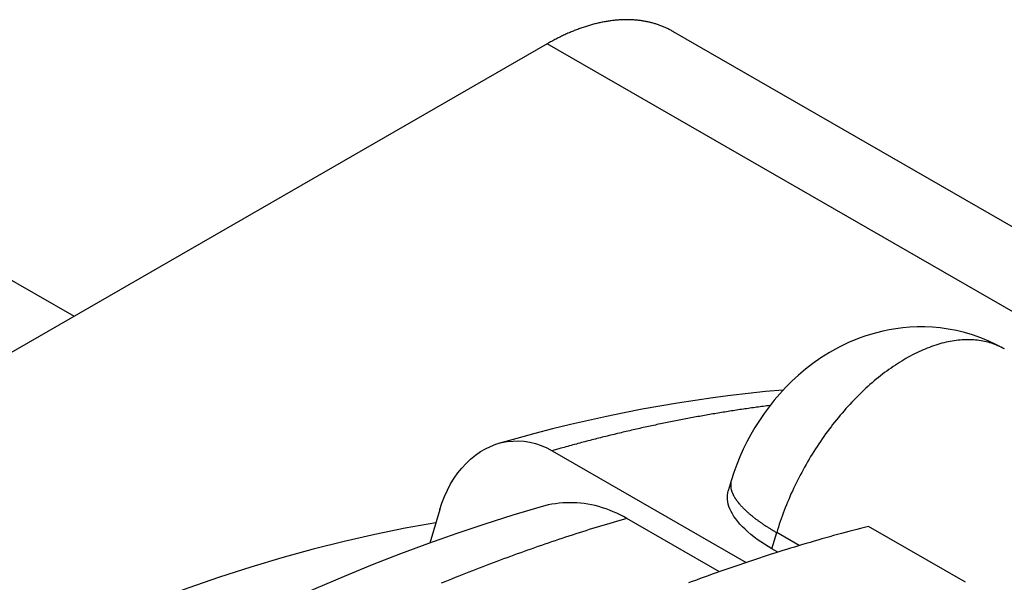
# Model space of a CAD drawing. Extents: x 0 to 2100, y 0 to 1485.
# Drawn here: x 1000 to 1043, y 338 to 362 of the extents above; entities that cross this region are included whole.
import ezdxf

# ---------------------------------------------------------------- set-up
doc = ezdxf.new("R2010")
doc.units = 0
doc.header["$LTSCALE"] = 5
doc.layers.add('SICHTBARE_KANTEN_DIN_', color=179, linetype='CONTINUOUS')
doc.layers.add('SICHTBARE_TANGENTIALE_KANT', color=179, linetype='CONTINUOUS')

msp = doc.modelspace()

# ---------------------------------------------------------------- linework, layer by layer
at = {"layer": 'SICHTBARE_KANTEN_DIN_'}
for p, q in [((1063.5038, 341.3746), (1028.1485, 361.7344)), ((1022.6592, 361.195), (960.6105, 325.4636)), ((988.4705, 357.0853), (1001.9965, 349.2962)), ((1022.8682, 343.4206), (1031.3439, 338.5397)), ((1030.6923, 342.1075), (1030.5632, 341.6727)), ((1017.9643, 340.8493), (1017.5304, 339.3882)), ((1030.172, 338.1359), (1026.1301, 340.4635)), ((1040.9223, 337.6733), (1036.6797, 340.1165)), ((1032.7269, 338.9898), (1032.4674, 339.1393))]:
    msp.add_line(p, q, dxfattribs=at)
at = {"layer": 'SICHTBARE_KANTEN_DIN_', "flags": 128}
for points in [[(1042.6157, 347.8658), (1042.2798, 348.0473), (1041.9358, 348.21), (1041.5859, 348.3538), (1041.2323, 348.4785), (1040.877, 348.5838), (1040.5221, 348.6696), (1040.1698, 348.7361), (1039.8219, 348.7843), (1039.4792, 348.8154), (1039.1429, 348.8304), (1038.8139, 348.8303), (1038.4934, 348.8163), (1038.1824, 348.7895), (1037.8812, 348.7513), (1037.5897, 348.7025), (1037.3078, 348.6442), (1037.0355, 348.5772), (1036.7725, 348.5024), (1036.5189, 348.4207), (1036.2745, 348.3329), (1035.8122, 348.1425), (1035.3824, 347.9351), (1034.9824, 347.7132), (1034.6096, 347.4791), (1034.2613, 347.2352), (1033.9348, 346.9839), (1033.6279, 346.7256), (1033.3393, 346.4608), (1033.0677, 346.1896), (1032.8118, 345.9125), (1032.5702, 345.6296), (1032.3417, 345.3413), (1032.1254, 345.0476), (1031.921, 344.7482), (1031.7284, 344.4427), (1031.5471, 344.1309), (1031.3771, 343.8126), (1031.2179, 343.4874), (1031.0694, 343.1549), (1030.9321, 342.8146), (1030.8063, 342.4657), (1030.6923, 342.1075)], [(1032.9581, 346.0721), (1032.1946, 346.0028), (1031.429, 345.923), (1030.6615, 345.833), (1029.8921, 345.7327), (1029.1208, 345.6221), (1028.3477, 345.5013), (1027.573, 345.3703), (1026.7967, 345.2291), (1026.0187, 345.0779), (1025.2393, 344.9166), (1024.4585, 344.7453), (1023.6764, 344.564), (1022.8929, 344.3727), (1022.1082, 344.1715), (1021.3224, 343.9605), (1020.5355, 343.7396)], [(1017.9643, 340.8493), (1018.0577, 341.1353), (1018.169, 341.4228), (1018.2969, 341.7045), (1018.4395, 341.9731), (1018.5929, 342.2237), (1018.7524, 342.4515), (1018.9224, 342.6634), (1019.11, 342.8679), (1019.3119, 343.0589), (1019.5242, 343.2306), (1019.7417, 343.3805), (1019.9586, 343.5066), (1020.1805, 343.6125), (1020.4171, 343.7026), (1020.6633, 343.7732), (1020.9138, 343.8208), (1021.1628, 343.8458), (1021.4042, 343.8493), (1021.6449, 343.832), (1021.8948, 343.7927), (1022.1479, 343.7305), (1022.3982, 343.6454), (1022.64, 343.5407), (1022.8682, 343.4206)], [(1032.4674, 339.1393), (1032.3003, 339.2382), (1032.138, 339.3398), (1031.981, 339.4437), (1031.8298, 339.5498), (1031.6848, 339.6577), (1031.5467, 339.767), (1031.4158, 339.8776), (1031.2928, 339.9892), (1031.1781, 340.1014), (1031.0721, 340.2139), (1030.9755, 340.3265), (1030.8883, 340.4388), (1030.8105, 340.5506), (1030.742, 340.6615), (1030.6828, 340.7712), (1030.633, 340.8795), (1030.5924, 340.986), (1030.561, 341.0904), (1030.5388, 341.1925), (1030.5258, 341.2919), (1030.5219, 341.3886), (1030.5271, 341.4844), (1030.5413, 341.579), (1030.5646, 341.6723)], [(1022.388, 340.9709), (1021.161, 340.6045), (1019.933, 340.2151), (1018.7043, 339.8029), (1017.4751, 339.3681), (1016.2456, 338.9109), (1015.016, 338.4314), (1013.7864, 337.9299), (1012.5571, 337.4065), (1011.3283, 336.8614), (1010.1002, 336.2948), (1008.873, 335.7068), (1007.6468, 335.0977), (1006.422, 334.4677), (1005.1986, 333.8169), (1003.9768, 333.1456), (1002.757, 332.4538)], [(1026.1301, 340.4635), (1025.9883, 340.5424), (1025.8421, 340.618), (1025.6921, 340.69), (1025.5389, 340.7579), (1025.383, 340.8213), (1025.2251, 340.8798), (1025.0655, 340.9328), (1024.9049, 340.9801), (1024.7438, 341.0214), (1024.5829, 341.0568), (1024.4227, 341.0864), (1024.2639, 341.1104), (1024.1071, 341.1288), (1023.9529, 341.1416), (1023.8019, 341.149), (1023.6507, 341.1512), (1023.4967, 341.1482), (1023.3403, 341.1398), (1023.1822, 341.1259), (1023.0231, 341.1065), (1022.8635, 341.0813), (1022.7041, 341.0503), (1022.5454, 341.0134), (1022.388, 340.9706)]]:
    msp.add_lwpolyline(points, dxfattribs=at)
at = {"layer": 'SICHTBARE_KANTEN_DIN_'}
for points in [[(1028.15, 361.734, 0), (1028.11, 361.754, 0), (1028.08, 361.773, 0), (1028.05, 361.791, 0), (1028.01, 361.809, 0), (1027.98, 361.827, 0), (1027.94, 361.845, 0), (1027.91, 361.862, 0), (1027.87, 361.878, 0), (1027.84, 361.895, 0), (1027.8, 361.911, 0), (1027.77, 361.926, 0), (1027.73, 361.942, 0), (1027.69, 361.957, 0), (1027.66, 361.971, 0), (1027.62, 361.985, 0), (1027.58, 361.999, 0), (1027.55, 362.012, 0), (1027.51, 362.026, 0), (1027.47, 362.038, 0), (1027.43, 362.051, 0), (1027.4, 362.063, 0), (1027.36, 362.074, 0), (1027.32, 362.085, 0), (1027.28, 362.096, 0), (1027.24, 362.107, 0), (1027.21, 362.117, 0), (1027.17, 362.127, 0), (1027.13, 362.136, 0), (1027.09, 362.145, 0), (1027.05, 362.154, 0), (1027.01, 362.162, 0), (1026.97, 362.17, 0), (1026.93, 362.177, 0), (1026.89, 362.184, 0), (1026.85, 362.191, 0), (1026.81, 362.198, 0), (1026.77, 362.204, 0), (1026.73, 362.209, 0), (1026.69, 362.214, 0), (1026.65, 362.219, 0), (1026.61, 362.224, 0), (1026.57, 362.228, 0), (1026.53, 362.232, 0), (1026.48, 362.235, 0), (1026.44, 362.238, 0), (1026.4, 362.241, 0), (1026.36, 362.243, 0), (1026.32, 362.245, 0), (1026.28, 362.246, 0), (1026.23, 362.248, 0), (1026.19, 362.248, 0), (1026.15, 362.249, 0), (1026.11, 362.249, 0), (1026.06, 362.248, 0), (1026.02, 362.248, 0), (1025.98, 362.246, 0), (1025.93, 362.245, 0), (1025.89, 362.243, 0), (1025.85, 362.241, 0), (1025.8, 362.238, 0), (1025.76, 362.235, 0), (1025.72, 362.232, 0), (1025.67, 362.228, 0), (1025.63, 362.224, 0), (1025.58, 362.219, 0), (1025.54, 362.215, 0), (1025.5, 362.209, 0), (1025.45, 362.204, 0), (1025.41, 362.198, 0), (1025.36, 362.191, 0), (1025.32, 362.184, 0), (1025.27, 362.177, 0), (1025.23, 362.17, 0), (1025.18, 362.162, 0), (1025.14, 362.154, 0), (1025.09, 362.145, 0), (1025.05, 362.136, 0), (1025, 362.127, 0), (1024.96, 362.117, 0), (1024.91, 362.107, 0), (1024.87, 362.096, 0), (1024.82, 362.085, 0), (1024.77, 362.074, 0), (1024.73, 362.063, 0), (1024.68, 362.051, 0), (1024.64, 362.038, 0), (1024.59, 362.026, 0), (1024.54, 362.013, 0), (1024.5, 361.999, 0), (1024.45, 361.985, 0), (1024.41, 361.971, 0), (1024.36, 361.957, 0), (1024.31, 361.942, 0), (1024.27, 361.926, 0), (1024.22, 361.911, 0), (1024.17, 361.895, 0), (1024.13, 361.878, 0), (1024.08, 361.862, 0), (1024.03, 361.845, 0), (1023.99, 361.827, 0), (1023.94, 361.809, 0), (1023.89, 361.791, 0), (1023.84, 361.773, 0), (1023.8, 361.754, 0), (1023.75, 361.735, 0), (1023.7, 361.715, 0), (1023.66, 361.695, 0), (1023.61, 361.675, 0), (1023.56, 361.654, 0), (1023.51, 361.633, 0), (1023.47, 361.612, 0), (1023.42, 361.59, 0), (1023.37, 361.568, 0), (1023.32, 361.545, 0), (1023.28, 361.523, 0), (1023.23, 361.499, 0), (1023.18, 361.476, 0), (1023.13, 361.452, 0), (1023.09, 361.428, 0), (1023.04, 361.403, 0), (1022.99, 361.379, 0), (1022.94, 361.353, 0), (1022.9, 361.328, 0), (1022.85, 361.302, 0), (1022.8, 361.276, 0), (1022.75, 361.249, 0), (1022.71, 361.222, 0), (1022.66, 361.195, 0)], [(1017.79, 340.27, 0), (1016.46, 340.035, 0), (1015.13, 339.765, 0), (1013.79, 339.461, 0), (1012.43, 339.122, 0), (1011.07, 338.749, 0), (1009.71, 338.341, 0), (1008.34, 337.899, 0), (1006.96, 337.423, 0), (1005.58, 336.914, 0), (1004.19, 336.37, 0), (1002.8, 335.794, 0), (1001.41, 335.184, 0), (1000.01, 334.541, 0), (998.611, 333.865, 0)], [(1036.68, 340.116, 0), (1036.51, 340.073, 0), (1036.34, 340.03, 0), (1036.17, 339.985, 0), (1036, 339.941, 0), (1035.83, 339.896, 0), (1035.67, 339.85, 0), (1035.5, 339.804, 0), (1035.33, 339.758, 0), (1035.16, 339.711, 0), (1034.99, 339.663, 0), (1034.82, 339.615, 0), (1034.65, 339.567, 0), (1034.48, 339.518, 0), (1034.31, 339.469, 0), (1034.14, 339.419, 0), (1033.97, 339.369, 0), (1033.8, 339.318, 0), (1033.63, 339.267, 0), (1033.46, 339.215, 0), (1033.28, 339.163, 0), (1033.11, 339.111, 0), (1032.94, 339.058, 0), (1032.77, 339.004, 0), (1032.6, 338.95, 0), (1032.43, 338.896, 0), (1032.26, 338.841, 0), (1032.09, 338.786, 0), (1031.92, 338.73, 0), (1031.75, 338.673, 0), (1031.57, 338.617, 0), (1031.4, 338.559, 0), (1031.23, 338.502, 0), (1031.06, 338.444, 0), (1030.89, 338.385, 0), (1030.72, 338.326, 0), (1030.54, 338.266, 0), (1030.37, 338.206, 0), (1030.2, 338.146, 0), (1030.03, 338.085, 0), (1029.86, 338.024, 0), (1029.68, 337.962, 0), (1029.51, 337.899, 0), (1029.34, 337.837, 0), (1029.17, 337.773, 0), (1028.99, 337.71, 0), (1028.82, 337.646, 0)]]:
    msp.add_polyline3d(points, dxfattribs=at)
at = {"layer": 'SICHTBARE_TANGENTIALE_KANT'}
for p, q in [((1056.3067, 341.8187), (1022.6592, 361.195)), ((1032.4674, 339.1393), (1032.677, 339.8452)), ((1033.6621, 339.278), (1032.677, 339.8452))]:
    msp.add_line(p, q, dxfattribs=at)
for points in [[(1042.62, 347.866, 0), (1042.55, 347.903, 0), (1042.48, 347.939, 0), (1042.41, 347.972, 0), (1042.34, 348.004, 0), (1042.27, 348.034, 0), (1042.2, 348.063, 0), (1042.13, 348.089, 0), (1042.06, 348.114, 0), (1041.98, 348.137, 0), (1041.91, 348.158, 0), (1041.83, 348.177, 0), (1041.75, 348.195, 0), (1041.68, 348.21, 0), (1041.6, 348.224, 0), (1041.52, 348.236, 0), (1041.44, 348.246, 0), (1041.36, 348.255, 0), (1041.28, 348.261, 0), (1041.19, 348.265, 0), (1041.11, 348.268, 0), (1041.03, 348.269, 0), (1040.94, 348.268, 0), (1040.86, 348.265, 0), (1040.77, 348.261, 0), (1040.69, 348.254, 0), (1040.6, 348.246, 0), (1040.52, 348.235, 0), (1040.43, 348.223, 0), (1040.34, 348.21, 0), (1040.25, 348.194, 0), (1040.16, 348.176, 0), (1040.07, 348.157, 0), (1039.98, 348.136, 0), (1039.89, 348.113, 0), (1039.8, 348.088, 0), (1039.71, 348.061, 0), (1039.62, 348.033, 0), (1039.53, 348.002, 0), (1039.44, 347.97, 0), (1039.35, 347.936, 0), (1039.25, 347.901, 0), (1039.16, 347.864, 0), (1039.07, 347.824, 0), (1038.98, 347.784, 0), (1038.88, 347.741, 0), (1038.79, 347.697, 0), (1038.7, 347.651, 0), (1038.6, 347.603, 0), (1038.51, 347.553, 0), (1038.42, 347.502, 0), (1038.32, 347.45, 0), (1038.23, 347.395, 0), (1038.14, 347.339, 0), (1038.04, 347.281, 0), (1037.95, 347.222, 0), (1037.86, 347.161, 0), (1037.76, 347.098, 0), (1037.67, 347.034, 0), (1037.58, 346.969, 0), (1037.48, 346.902, 0), (1037.39, 346.833, 0), (1037.3, 346.763, 0), (1037.21, 346.691, 0), (1037.12, 346.618, 0), (1037.02, 346.543, 0), (1036.93, 346.467, 0), (1036.84, 346.389, 0), (1036.75, 346.31, 0), (1036.66, 346.23, 0), (1036.57, 346.148, 0), (1036.48, 346.065, 0), (1036.39, 345.981, 0), (1036.31, 345.895, 0), (1036.22, 345.808, 0), (1036.13, 345.72, 0), (1036.04, 345.63, 0), (1035.96, 345.539, 0), (1035.87, 345.447, 0), (1035.78, 345.354, 0), (1035.7, 345.26, 0), (1035.62, 345.164, 0), (1035.53, 345.068, 0), (1035.45, 344.97, 0), (1035.37, 344.871, 0), (1035.29, 344.771, 0), (1035.2, 344.671, 0), (1035.12, 344.569, 0), (1035.05, 344.466, 0), (1034.97, 344.362, 0), (1034.89, 344.257, 0), (1034.81, 344.152, 0), (1034.74, 344.045, 0), (1034.66, 343.938, 0), (1034.59, 343.83, 0), (1034.51, 343.721, 0), (1034.44, 343.611, 0), (1034.37, 343.5, 0), (1034.3, 343.389, 0), (1034.23, 343.277, 0), (1034.16, 343.164, 0), (1034.09, 343.051, 0), (1034.02, 342.937, 0), (1033.96, 342.822, 0), (1033.89, 342.707, 0), (1033.83, 342.592, 0), (1033.77, 342.476, 0), (1033.7, 342.359, 0), (1033.64, 342.242, 0), (1033.58, 342.124, 0), (1033.53, 342.006, 0), (1033.47, 341.888, 0), (1033.41, 341.769, 0), (1033.36, 341.65, 0), (1033.3, 341.531, 0), (1033.25, 341.411, 0), (1033.2, 341.291, 0), (1033.15, 341.171, 0), (1033.1, 341.051, 0), (1033.05, 340.931, 0), (1033, 340.81, 0), (1032.96, 340.69, 0), (1032.92, 340.569, 0), (1032.87, 340.448, 0), (1032.83, 340.328, 0), (1032.79, 340.207, 0), (1032.75, 340.086, 0), (1032.71, 339.966, 0), (1032.68, 339.845, 0)], [(1032.38, 345.397, 0), (1032.31, 345.388, 0), (1032.24, 345.378, 0), (1032.17, 345.369, 0), (1032.09, 345.359, 0), (1032.02, 345.349, 0), (1031.95, 345.34, 0), (1031.87, 345.33, 0), (1031.8, 345.32, 0), (1031.73, 345.31, 0), (1031.66, 345.3, 0), (1031.58, 345.289, 0), (1031.51, 345.279, 0), (1031.44, 345.268, 0), (1031.36, 345.258, 0), (1031.29, 345.247, 0), (1031.22, 345.237, 0), (1031.14, 345.226, 0), (1031.07, 345.215, 0), (1031, 345.204, 0), (1030.92, 345.193, 0), (1030.85, 345.181, 0), (1030.78, 345.17, 0), (1030.7, 345.159, 0), (1030.63, 345.147, 0), (1030.56, 345.135, 0), (1030.48, 345.124, 0), (1030.41, 345.112, 0), (1030.34, 345.1, 0), (1030.26, 345.088, 0), (1030.19, 345.076, 0), (1030.12, 345.064, 0), (1030.04, 345.051, 0), (1029.97, 345.039, 0), (1029.89, 345.026, 0), (1029.82, 345.014, 0), (1029.75, 345.001, 0), (1029.67, 344.988, 0), (1029.6, 344.975, 0), (1029.53, 344.962, 0), (1029.45, 344.949, 0), (1029.38, 344.936, 0), (1029.3, 344.923, 0), (1029.23, 344.91, 0), (1029.16, 344.896, 0), (1029.08, 344.882, 0), (1029.01, 344.869, 0), (1028.93, 344.855, 0), (1028.86, 344.841, 0), (1028.79, 344.827, 0), (1028.71, 344.813, 0), (1028.64, 344.799, 0), (1028.56, 344.785, 0), (1028.49, 344.77, 0), (1028.42, 344.756, 0), (1028.34, 344.741, 0), (1028.27, 344.727, 0), (1028.19, 344.712, 0), (1028.12, 344.697, 0), (1028.04, 344.682, 0), (1027.97, 344.667, 0), (1027.9, 344.652, 0), (1027.82, 344.637, 0), (1027.75, 344.622, 0), (1027.67, 344.606, 0), (1027.6, 344.591, 0), (1027.52, 344.575, 0), (1027.45, 344.56, 0), (1027.38, 344.544, 0), (1027.3, 344.528, 0), (1027.23, 344.512, 0), (1027.15, 344.496, 0), (1027.08, 344.48, 0), (1027, 344.463, 0), (1026.93, 344.447, 0), (1026.85, 344.431, 0), (1026.78, 344.414, 0), (1026.7, 344.397, 0), (1026.63, 344.381, 0), (1026.55, 344.364, 0), (1026.48, 344.347, 0), (1026.41, 344.33, 0), (1026.33, 344.313, 0), (1026.26, 344.295, 0), (1026.18, 344.278, 0), (1026.11, 344.261, 0), (1026.03, 344.243, 0), (1025.96, 344.225, 0), (1025.88, 344.208, 0), (1025.81, 344.19, 0), (1025.73, 344.172, 0), (1025.66, 344.154, 0), (1025.58, 344.136, 0), (1025.51, 344.118, 0), (1025.43, 344.099, 0), (1025.36, 344.081, 0), (1025.28, 344.063, 0), (1025.21, 344.044, 0), (1025.13, 344.025, 0), (1025.06, 344.007, 0), (1024.98, 343.988, 0), (1024.91, 343.969, 0), (1024.83, 343.95, 0), (1024.76, 343.931, 0), (1024.68, 343.911, 0), (1024.6, 343.892, 0), (1024.53, 343.873, 0), (1024.45, 343.853, 0), (1024.38, 343.833, 0), (1024.3, 343.814, 0), (1024.23, 343.794, 0), (1024.15, 343.774, 0), (1024.08, 343.754, 0), (1024, 343.734, 0), (1023.93, 343.714, 0), (1023.85, 343.693, 0), (1023.78, 343.673, 0), (1023.7, 343.652, 0), (1023.62, 343.632, 0), (1023.55, 343.611, 0), (1023.47, 343.59, 0), (1023.4, 343.569, 0), (1023.32, 343.548, 0), (1023.25, 343.527, 0), (1023.17, 343.506, 0), (1023.1, 343.485, 0), (1023.02, 343.464, 0), (1022.94, 343.442, 0), (1022.87, 343.421, 0)], [(1030.69, 342.107, 0), (1030.69, 342.094, 0), (1030.68, 342.08, 0), (1030.68, 342.065, 0), (1030.68, 342.051, 0), (1030.68, 342.037, 0), (1030.67, 342.023, 0), (1030.67, 342.008, 0), (1030.67, 341.993, 0), (1030.67, 341.979, 0), (1030.67, 341.964, 0), (1030.67, 341.949, 0), (1030.67, 341.934, 0), (1030.67, 341.919, 0), (1030.67, 341.904, 0), (1030.67, 341.889, 0), (1030.67, 341.874, 0), (1030.67, 341.858, 0), (1030.67, 341.843, 0), (1030.67, 341.828, 0), (1030.67, 341.812, 0), (1030.68, 341.796, 0), (1030.68, 341.781, 0), (1030.68, 341.765, 0), (1030.69, 341.749, 0), (1030.69, 341.733, 0), (1030.69, 341.717, 0), (1030.7, 341.701, 0), (1030.7, 341.684, 0), (1030.71, 341.668, 0), (1030.71, 341.652, 0), (1030.72, 341.635, 0), (1030.72, 341.619, 0), (1030.73, 341.602, 0), (1030.74, 341.586, 0), (1030.74, 341.569, 0), (1030.75, 341.552, 0), (1030.76, 341.535, 0), (1030.77, 341.519, 0), (1030.78, 341.502, 0), (1030.78, 341.485, 0), (1030.79, 341.468, 0), (1030.8, 341.45, 0), (1030.81, 341.433, 0), (1030.82, 341.416, 0), (1030.83, 341.399, 0), (1030.84, 341.381, 0), (1030.85, 341.364, 0), (1030.86, 341.346, 0), (1030.87, 341.329, 0), (1030.89, 341.311, 0), (1030.9, 341.293, 0), (1030.91, 341.276, 0), (1030.92, 341.258, 0), (1030.94, 341.24, 0), (1030.95, 341.222, 0), (1030.96, 341.204, 0), (1030.98, 341.186, 0), (1030.99, 341.168, 0), (1031, 341.15, 0), (1031.02, 341.132, 0), (1031.03, 341.114, 0), (1031.05, 341.096, 0), (1031.07, 341.077, 0), (1031.08, 341.059, 0), (1031.1, 341.041, 0), (1031.11, 341.023, 0), (1031.13, 341.004, 0), (1031.15, 340.986, 0), (1031.17, 340.967, 0), (1031.18, 340.949, 0), (1031.2, 340.93, 0), (1031.22, 340.911, 0), (1031.24, 340.893, 0), (1031.26, 340.874, 0), (1031.28, 340.856, 0), (1031.3, 340.837, 0), (1031.32, 340.818, 0), (1031.34, 340.799, 0), (1031.36, 340.78, 0), (1031.38, 340.762, 0), (1031.4, 340.743, 0), (1031.42, 340.724, 0), (1031.44, 340.705, 0), (1031.46, 340.686, 0), (1031.48, 340.667, 0), (1031.51, 340.648, 0), (1031.53, 340.629, 0), (1031.55, 340.61, 0), (1031.57, 340.591, 0), (1031.6, 340.572, 0), (1031.62, 340.553, 0), (1031.65, 340.534, 0), (1031.67, 340.515, 0), (1031.69, 340.496, 0), (1031.72, 340.477, 0), (1031.74, 340.457, 0), (1031.77, 340.438, 0), (1031.79, 340.419, 0), (1031.82, 340.4, 0), (1031.85, 340.381, 0), (1031.87, 340.362, 0), (1031.9, 340.342, 0), (1031.93, 340.323, 0), (1031.95, 340.304, 0), (1031.98, 340.285, 0), (1032.01, 340.266, 0), (1032.04, 340.247, 0), (1032.06, 340.227, 0), (1032.09, 340.208, 0), (1032.12, 340.189, 0), (1032.15, 340.17, 0), (1032.18, 340.151, 0), (1032.21, 340.131, 0), (1032.24, 340.112, 0), (1032.27, 340.093, 0), (1032.3, 340.074, 0), (1032.33, 340.055, 0), (1032.36, 340.036, 0), (1032.39, 340.017, 0), (1032.42, 339.998, 0), (1032.45, 339.978, 0), (1032.48, 339.959, 0), (1032.52, 339.94, 0), (1032.55, 339.921, 0), (1032.58, 339.902, 0), (1032.61, 339.883, 0), (1032.64, 339.864, 0), (1032.68, 339.845, 0)], [(1026.13, 340.463, 0), (1025.98, 340.421, 0), (1025.83, 340.378, 0), (1025.68, 340.334, 0), (1025.54, 340.29, 0), (1025.39, 340.246, 0), (1025.24, 340.202, 0), (1025.09, 340.157, 0), (1024.94, 340.111, 0), (1024.79, 340.066, 0), (1024.64, 340.02, 0), (1024.49, 339.973, 0), (1024.34, 339.926, 0), (1024.2, 339.879, 0), (1024.05, 339.832, 0), (1023.9, 339.784, 0), (1023.75, 339.736, 0), (1023.6, 339.687, 0), (1023.45, 339.638, 0), (1023.3, 339.589, 0), (1023.15, 339.539, 0), (1023, 339.489, 0), (1022.85, 339.438, 0), (1022.7, 339.387, 0), (1022.55, 339.336, 0), (1022.4, 339.285, 0), (1022.25, 339.233, 0), (1022.1, 339.181, 0), (1021.95, 339.128, 0), (1021.8, 339.075, 0), (1021.65, 339.022, 0), (1021.5, 338.968, 0), (1021.35, 338.914, 0), (1021.2, 338.859, 0), (1021.05, 338.804, 0), (1020.9, 338.749, 0), (1020.75, 338.694, 0), (1020.6, 338.638, 0), (1020.45, 338.581, 0), (1020.3, 338.525, 0), (1020.14, 338.468, 0), (1019.99, 338.41, 0), (1019.84, 338.353, 0), (1019.69, 338.295, 0), (1019.54, 338.236, 0), (1019.39, 338.177, 0), (1019.24, 338.118, 0), (1019.09, 338.059, 0), (1018.94, 337.999, 0), (1018.79, 337.939, 0), (1018.63, 337.878, 0), (1018.48, 337.817, 0), (1018.33, 337.756, 0), (1018.18, 337.694, 0), (1018.03, 337.632, 0)]]:
    msp.add_polyline3d(points, dxfattribs=at)

doc.saveas('drawing.dxf')
